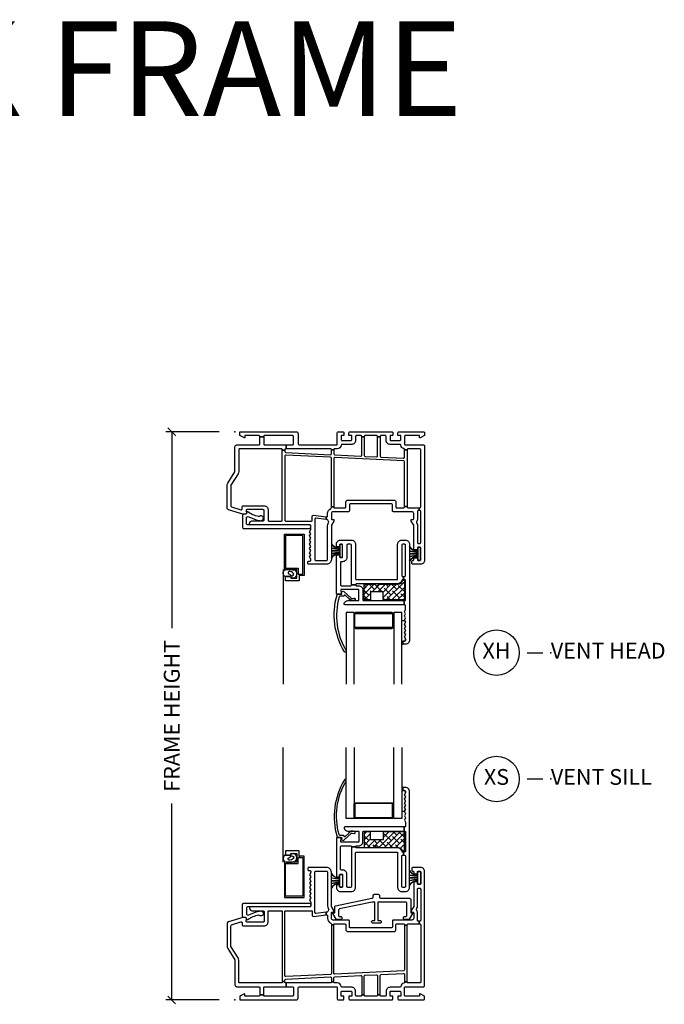
# Model space of a CAD drawing. Units: inches. Extents: x 0 to 120, y 1 to 64.
# Drawn here: x 13 to 23, y 48 to 64 of the extents above; entities that cross this region are included whole.
import ezdxf

# ---------------------------------------------------------------- set-up
doc = ezdxf.new("R2010")
doc.units = ezdxf.units.IN
doc.header["$MEASUREMENT"] = 0
doc.layers.get('Defpoints').update_dxf_attribs({"color": 253})
for name, color, linetype in [('ZP-ANNO-DIMS-DWNLD', 2, 'Continuous'), ('ZP-ANNO-TEXT', 255, 'Continuous'), ('ZP-ANNO-TITL', 44, 'Continuous'), ('ZP-SECT-ALUM', 63, 'Continuous'), ('ZP-SECT-GLAS', 153, 'Continuous'), ('ZP-SECT-REIN', 14, 'Continuous'), ('ZP-SECT-RNHA', 101, 'Continuous'), ('ZP-SECT-SCRN', 234, 'Screen'), ('ZP-SECT-VINL', 130, 'Continuous'), ('ZP-SECT-WSTP', 40, 'Continuous')]:
    doc.layers.add(name, color=color, linetype=linetype)
doc.layers.add('ZP-ANNO-NPLT', color=7, linetype='Continuous', plot=False)
doc.styles.get("Standard").update_dxf_attribs({"font": 'arial.ttf'})
doc.linetypes.add('Screen', pattern='A,0.0625,-0.09375,[133,ltypeshp.shx,S=0.0375,R=0,X=-0.0625,Y=0],-0.0625,0.03125', length=0.25)
doc.dimstyles.new('Frame Make Height and Width', dxfattribs={"dimtxt": 0.25, "dimasz": 0.125, "dimexe": 0.09375, "dimexo": 0.25, "dimgap": 0.0875, "dimtad": 0, "dimdec": 4, "dimzin": 10, "dimdsep": 46, "dimlunit": 5, "dimtxsty": 'Standard', "dimblk1": 'ARCHTICK', "dimblk2": 'ARCHTICK', "dimsah": 1, "dimcen": 0.09, "dimclrd": 256, "dimclre": 256, "dimclrt": 255, "dimadec": 3, "dimazin": 2, "dimtfac": 0.75, "dimtdec": 4, "dimtofl": 0, "dimtmove": 2, "dimatfit": 3, "dimfxl": 0, "dimfrac": 2, "dimtolj": 1, "dimtzin": 0, "dimlwd": -1, "dimlwe": -1, "dimarcsym": 0})

# ---------------------------------------------------------------- blocks, each defined once
blk = doc.blocks.new('_ArchTick')
at = {"color": 0, "linetype": 'ByBlock', "const_width": 0.15}
blk.add_lwpolyline([(-0.5, -0.5), (0.5, 0.5)], dxfattribs=at)
blk = doc.blocks.new('*D155')
at = {"layer": 'Defpoints', "color": 0, "transparency": 16777216}
for p in [(15, 57), (16, 57), (16, 48)]:
    blk.add_point(p, dxfattribs=at)
at = {"layer": 'ZP-ANNO-DIMS-DWNLD', "transparency": 16777216}
for p, q in [((15.75, 57), (14.906, 57)), ((15, 57), (15, 53.889)), ((15, 48), (15, 51.111)), ((15.75, 48), (14.906, 48))]:
    blk.add_line(p, q, dxfattribs=at)
at = {"layer": 'ZP-ANNO-DIMS-DWNLD', "transparency": 16777216, "xscale": 0.125, "yscale": 0.125, "zscale": 0.125}
for p, rotation in [((15, 57), 90), ((15, 48), 270)]:
    blk.add_blockref('_ArchTick', p, dxfattribs=dict(at, rotation=rotation))
at = {"layer": 'ZP-ANNO-DIMS-DWNLD', "color": 255, "transparency": 16777216, "insert": (15, 52.5), "char_height": 0.25, "attachment_point": 5, "rotation": 90}
blk.add_mtext('\\A1;FRAME HEIGHT', dxfattribs=at)
blk = doc.blocks.new('NG Cut Name Sill Vent X (XS)')
at = {"layer": 'ZP-ANNO-NPLT'}
blk.add_point((0, 0), dxfattribs=at)
at = {"layer": 'ZP-ANNO-TITL'}
blk.add_lwpolyline([(-0.09375, 0), (-0.03125, 0)], dxfattribs=at)
blk.add_circle((-0.215, 0), 0.09, dxfattribs=at)
at = {"layer": 'ZP-ANNO-TITL', "char_height": 0.0625}
for s, insert, width, attachment_point in [('XS', (-0.215, 0), 0.1375, 5), ('VENT SILL', (0, 0), 1.125, 4)]:
    blk.add_mtext(s, dxfattribs=dict(at, insert=insert, width=width, attachment_point=attachment_point))
blk = doc.blocks.new('NG Cut Name Head Vent X (XH)')
at = {"layer": 'ZP-ANNO-NPLT'}
blk.add_point((0, 0), dxfattribs=at)
at = {"layer": 'ZP-ANNO-TITL'}
blk.add_lwpolyline([(-0.09375, 0), (-0.03125, 0)], dxfattribs=at)
blk.add_circle((-0.215, 0), 0.09, dxfattribs=at)
at = {"layer": 'ZP-ANNO-TITL', "char_height": 0.0625}
for s, insert, width, attachment_point in [('XH', (-0.215, 0), 0.1375, 5), ('VENT HEAD', (0, 0), 1.125, 4)]:
    blk.add_mtext(s, dxfattribs=dict(at, insert=insert, width=width, attachment_point=attachment_point))
blk = doc.blocks.new('01CS CWS 8200 SW BF (7-8 in IG) V H')
at = {"layer": 'ZP-SECT-RNHA'}
h = blk.add_hatch(dxfattribs=at)
h.set_pattern_fill('ANSI38', color=256, scale=0.5)
h.set_pattern_definition([(45, (-1e-14, 0.23), (-0.0441942, 0.0441942), []), (135, (-1e-14, 0.23), (-0.1325825, 0.0441942), [0.15625, -0.09375])])
edge = h.paths.add_edge_path()
edge.add_arc((2.673, -2.655), 0.01, -90, 0, ccw=False)
edge.add_line((2.673, -2.665), (2.356, -2.665))
edge.add_arc((2.356, -2.655), 0.01, 180, 270, ccw=False)
edge.add_line((2.346, -2.655), (2.346, -2.545))
edge.add_arc((2.336, -2.545), 0.01, 360, 450)
edge.add_line((2.336, -2.535), (2.156, -2.535))
edge.add_arc((2.156, -2.545), 0.01, 90, 180)
edge.add_line((2.146, -2.545), (2.146, -2.655))
edge.add_arc((2.136, -2.655), 0.01, -90, 0, ccw=False)
edge.add_line((2.136, -2.665), (2.055, -2.665))
edge.add_arc((2.055, -2.655), 0.01, 180, 270, ccw=False)
edge.add_line((2.045, -2.655), (2.045, -2.425))
edge.add_arc((2.055, -2.425), 0.01, 90, 180, ccw=False)
edge.add_line((2.055, -2.415), (2.216, -2.415))
edge.add_line((2.216, -2.415), (2.246, -2.445))
edge.add_line((2.246, -2.445), (2.276, -2.415))
edge.add_line((2.276, -2.415), (2.578, -2.415))
edge.add_arc((2.578, -2.342), 0.073, 270, 347.5036)
edge.add_arc((2.659, -2.36), 0.01, 90, 167.4921, ccw=False)
edge.add_line((2.659, -2.35), (2.673, -2.35))
edge.add_arc((2.673, -2.36), 0.01, 0, 90, ccw=False)
edge.add_line((2.683, -2.36), (2.683, -2.655))
at = {"layer": 'ZP-ANNO-NPLT'}
blk.add_point((0, 0), dxfattribs=at)
at = {"layer": 'ZP-SECT-ALUM'}
blk.add_lwpolyline([(1.021, -2.256), (1.021, -2.275), (1.018, -2.275), (1.018, -2.36), (0.803, -2.36), (0.803, -2.295), (0.883, -2.295), (0.883, -2.32), (0.978, -2.32), (0.978, -2.18), (0.783, -2.18), (0.783, -1.625), (1.096, -1.625), (1.096, -2.275), (1.021, -2.275), (1.021, -2.256), (1.077, -2.256), (1.077, -1.644), (0.802, -1.644), (0.802, -2.161), (0.999, -2.161), (0.999, -2.256)], close=True, dxfattribs=at)
blk.add_lwpolyline([(1.91, -2.88), (2.197, -2.88), (2.197, -2.865), (1.91, -2.865, 0.414214), (1.885, -2.89), (1.885, -3.09, 0.414214), (1.91, -3.115), (2.485, -3.115, 0.414214), (2.51, -3.09), (2.51, -2.89, 0.414214), (2.485, -2.865), (2.197, -2.865), (2.197, -2.88), (2.485, -2.88, -0.414214), (2.495, -2.89), (2.495, -3.09, -0.414214), (2.485, -3.1), (1.91, -3.1, -0.414214), (1.9, -3.09), (1.9, -2.89, -0.414214)], format="xyb", close=True, dxfattribs=at)
at = {"layer": 'ZP-SECT-GLAS'}
for points in [[(1.885, -4), (1.885, -2.865), (1.763, -2.865), (1.763, -4)], [(2.639, -4), (2.639, -2.865), (2.517, -2.865), (2.517, -4)]]:
    blk.add_lwpolyline(points, dxfattribs=at)
at = {"layer": 'ZP-SECT-REIN'}
blk.add_lwpolyline([(2.683, -2.655, -0.414214), (2.673, -2.665), (2.356, -2.665, -0.414214), (2.346, -2.655), (2.346, -2.545, 0.414214), (2.336, -2.535), (2.156, -2.535, 0.414214), (2.146, -2.545), (2.146, -2.655, -0.414214), (2.136, -2.665), (2.055, -2.665, -0.414214), (2.045, -2.655), (2.045, -2.425, -0.414214), (2.055, -2.415), (2.216, -2.415), (2.246, -2.445), (2.276, -2.415), (2.578, -2.415, 0.351683), (2.65, -2.358, -0.351626), (2.659, -2.35), (2.673, -2.35, -0.414214), (2.683, -2.36)], format="xyb", close=True, dxfattribs=at)
at = {"layer": 'ZP-SECT-SCRN'}
blk.add_lwpolyline([(0.763, -2.18), (0.763, -4)], dxfattribs=at)
at = {"layer": 'ZP-SECT-VINL'}
for points in [[(0.968, 0, -0.414214), (1, -0.032), (1, -0.179, 0.414214), (1.03, -0.209), (1.605, -0.209, 0.414214), (1.62, -0.194), (1.62, -0.015, -0.414214), (1.635, 0), (1.71, 0, -0.414214), (1.725, -0.015), (1.725, -0.06), (1.68, -0.06), (1.68, -0.125, 0.414214), (1.695, -0.14), (1.835, -0.14, 0.414214), (1.85, -0.125), (1.85, -0.06), (1.805, -0.06), (1.805, -0.015, -0.414214), (1.82, 0), (2.485, 0, -0.414214), (2.5, -0.015), (2.5, -0.06), (2.455, -0.06), (2.455, -0.125, 0.414214), (2.47, -0.14), (2.61, -0.14, 0.414214), (2.625, -0.125), (2.625, -0.06), (2.58, -0.06), (2.58, -0.015, -0.414214), (2.595, 0), (2.985, 0, -0.414214), (3, -0.015), (3, -0.059), (2.931, -0.099), (2.921, -0.099), (2.921, -0.06), (2.7, -0.06, 0.414214), (2.685, -0.075), (2.685, -0.194, 0.414214), (2.7, -0.209), (2.985, -0.209, -0.414214), (3, -0.224), (3, -2.039, -0.414214), (2.94, -2.099), (2.816, -2.099, -0.414214), (2.801, -2.084), (2.801, -2.054, -0.414214), (2.816, -2.039, 0.414214), (2.831, -2.024), (2.831, -2.011, -0.414214), (2.846, -1.996), (2.88, -1.996, -0.414214), (2.89, -2.006), (2.89, -2.029, 0.414215), (2.9, -2.039), (2.93, -2.039, 0.414215), (2.94, -2.029), (2.94, -1.839, 0.414215), (2.93, -1.829), (2.9, -1.829, 0.414215), (2.89, -1.839), (2.89, -1.861, -0.414214), (2.88, -1.871), (2.846, -1.871, -0.414214), (2.831, -1.856), (2.831, -1.489, 0.131704), (2.829, -1.482), (2.791, -1.416), (2.791, -1.391), (2.816, -1.391, 0.414214), (2.831, -1.376), (2.831, -1.296, 0.414214), (2.801, -1.266), (2.508, -1.266, -0.414291), (2.493, -1.251), (2.493, -1.158, 0.414138), (2.478, -1.143), (1.826, -1.143, 0.414137), (1.811, -1.158), (1.811, -1.251, -0.414215), (1.796, -1.266), (1.556, -1.266, 0.414214), (1.526, -1.296), (1.526, -1.376, 0.414214), (1.541, -1.391), (1.566, -1.391), (1.566, -1.416), (1.528, -1.482, 0.131704), (1.526, -1.489), (1.526, -2.024, -0.414214), (1.451, -2.099), (1.166, -2.099, -0.414214), (1.156, -2.089), (1.156, -2.059, -0.414214), (1.166, -2.049), (1.186, -2.049, 0.414214), (1.201, -2.034), (1.201, -2.016), (1.182, -1.983), (1.201, -1.949), (1.182, -1.916), (1.201, -1.883), (1.182, -1.85), (1.201, -1.817), (1.182, -1.783), (1.201, -1.75), (1.182, -1.717), (1.201, -1.684), (1.182, -1.651), (1.201, -1.617), (1.182, -1.584), (1.201, -1.551), (1.201, -1.489, 0.414214), (1.186, -1.474), (0.243, -1.474, -0.462427), (0.229, -1.456, -0.364477), (0.285, -1.409), (0.449, -1.409, 0.414214), (0.464, -1.394), (0.464, -1.249, 0.414214), (0.449, -1.234), (0.191, -1.234, 0.460196), (0.176, -1.251), (0.182, -1.29, -0.460208), (0.167, -1.307), (0.124, -1.307), (-0.104, -1.238, -0.330966), (-0.125, -1.21), (-0.125, -0.855, -0.140536), (-0.114, -0.815), (-0.002, -0.637, 0.140544), (0, -0.629), (0, -0.241, -0.414214), (0.032, -0.209), (0.38, -0.209, 0.414214), (0.395, -0.194), (0.395, -0.083), (0.455, -0.083), (0.455, -0.194, 0.414214), (0.47, -0.209), (0.813, -0.209), (0.813, -0.269), (0.805, -0.269, 0.414214), (0.79, -0.284), (0.79, -0.291), (0.75, -0.291), (0.75, -0.284, 0.414214), (0.735, -0.269), (0.075, -0.269, 0.414214), (0.06, -0.284), (0.06, -0.629, -0.140536), (0.049, -0.668), (-0.063, -0.847, 0.140508), (-0.065, -0.855), (-0.065, -1.176, 0.330976), (-0.054, -1.191), (0.095, -1.235, 0.502657), (0.114, -1.221), (0.114, -1.189, -0.414214), (0.129, -1.174), (0.464, -1.174, -0.414214), (0.524, -1.234), (0.524, -1.399, 0.414214), (0.539, -1.414), (0.735, -1.414, 0.414214), (0.75, -1.399), (0.75, -0.291), (0.79, -0.291), (0.79, -0.315, 0.400134), (0.804, -0.33), (1.51, -0.364, 0.428434), (1.526, -0.349), (1.526, -0.286), (1.566, -0.286), (1.566, -0.352, 0.400134), (1.58, -0.367), (1.992, -0.387, 0.428434), (2.007, -0.372), (2.007, -0.079), (2.047, -0.079), (2.047, -0.376, 0.400134), (2.062, -0.391), (2.242, -0.399, 0.428434), (2.257, -0.384), (2.257, -0.079), (2.297, -0.079), (2.297, -0.388, 0.400134), (2.312, -0.403), (2.669, -0.42, 0.428438), (2.685, -0.405), (2.685, -0.287), (2.725, -0.287), (2.725, -1.184), (2.685, -1.184), (2.685, -0.475, 0.400134), (2.671, -0.46), (1.582, -0.407, 0.428438), (1.566, -0.422), (1.566, -1.188), (1.526, -1.188), (1.526, -0.419, 0.400131), (1.512, -0.404), (0.806, -0.37, 0.428434), (0.79, -0.385), (0.79, -1.399, 0.414214), (0.805, -1.414), (1.21, -1.414, 0.414214), (1.225, -1.399), (1.225, -1.338, -0.450438), (1.241, -1.324), (1.444, -1.348), (1.444, -1.389), (1.283, -1.369, 0.451084), (1.266, -1.384), (1.266, -2.024, 0.414214), (1.281, -2.039), (1.451, -2.039, 0.414214), (1.466, -2.024), (1.466, -1.489, -0.131651), (1.476, -1.452), (1.483, -1.439, 0.306961), (1.482, -1.422, -0.084181), (1.47, -1.4, 0.28615), (1.458, -1.39), (1.444, -1.389), (1.444, -1.348), (1.449, -1.349, 0.450438), (1.466, -1.334), (1.466, -1.296, -0.28969), (1.517, -1.215, 0.28967), (1.526, -1.201), (1.526, -1.188), (1.566, -1.188), (1.566, -1.196, 0.414215), (1.576, -1.206), (1.741, -1.206, 0.317835), (1.755, -1.196), (1.755, -1.115, -0.414214), (1.786, -1.083), (2.518, -1.083, -0.414214), (2.549, -1.115), (2.549, -1.196, 0.317835), (2.563, -1.206), (2.67, -1.206, 0.414214), (2.685, -1.191), (2.685, -1.184), (2.725, -1.184), (2.725, -1.191, 0.414214), (2.74, -1.206), (2.915, -1.206), (2.915, -1.246), (2.906, -1.246, 0.414214), (2.891, -1.261), (2.891, -1.376, -0.168469), (2.875, -1.422, 0.306961), (2.874, -1.439), (2.881, -1.452, -0.131651), (2.891, -1.489), (2.891, -1.754, 0.414214), (2.906, -1.769), (2.925, -1.769, 0.414214), (2.94, -1.754), (2.94, -1.261, 0.414214), (2.925, -1.246), (2.915, -1.246), (2.915, -1.206), (2.925, -1.206, 0.414214), (2.94, -1.191), (2.94, -0.284, 0.414214), (2.925, -0.269), (2.74, -0.269, 0.414214), (2.725, -0.284), (2.725, -0.287), (2.685, -0.287), (2.685, -0.282, 0.356394), (2.673, -0.268, -0.333989), (2.625, -0.214, 0.390933), (2.61, -0.2), (2.455, -0.2, -0.414214), (2.395, -0.14), (2.395, -0.075, 0.414214), (2.38, -0.06), (2.312, -0.06, 0.414214), (2.297, -0.075), (2.297, -0.079), (2.257, -0.079), (2.257, -0.075, 0.414214), (2.242, -0.06), (2.062, -0.06, 0.414214), (2.047, -0.075), (2.047, -0.079), (2.007, -0.079), (2.007, -0.075, 0.414214), (1.992, -0.06), (1.925, -0.06, 0.414214), (1.91, -0.075), (1.91, -0.14, -0.414214), (1.85, -0.2), (1.695, -0.2, 0.390933), (1.68, -0.214, -0.39095), (1.62, -0.269), (1.576, -0.269, 0.414215), (1.566, -0.279), (1.566, -0.286), (1.526, -0.286), (1.526, -0.279, 0.414215), (1.516, -0.269), (0.813, -0.269), (0.813, -0.209), (0.913, -0.209, 0.414214), (0.928, -0.194), (0.928, -0.075, 0.414214), (0.913, -0.06), (0.47, -0.06, 0.414214), (0.455, -0.075), (0.455, -0.083), (0.395, -0.083), (0.395, -0.075, 0.414214), (0.38, -0.06), (0.159, -0.06), (0.159, -0.099), (0.149, -0.099), (0.08, -0.059), (0.08, 0)], [(0.22, -1.346, 0.062292), (0.377, -1.406, 0.065588), (0.406, -1.409), (0.418, -1.407, 1.318506), (0.387, -1.34, -0.275059), (0.372, -1.343, -0.09005), (0.205, -1.271, 0.57885), (0.182, -1.284), (0.182, -1.292, -0.414214), (0.167, -1.307), (0.137, -1.307, 0.414214), (0.122, -1.322), (0.122, -1.519, 0.414214), (0.137, -1.534), (1.171, -1.534, 0.951862), (1.174, -1.474), (0.197, -1.474, -0.414169), (0.182, -1.459), (0.182, -1.368, -0.577353)], [(2.765, -3.3, -0.414214), (2.7, -3.365), (2.665, -3.365, -0.414215), (2.655, -3.355), (2.655, -3.325, -0.414216), (2.665, -3.315), (2.685, -3.315, 0.414214), (2.7, -3.3), (2.7, -3.282), (2.682, -3.249), (2.7, -3.215), (2.682, -3.182), (2.7, -3.149), (2.682, -3.116), (2.7, -3.083), (2.682, -3.049), (2.7, -3.016), (2.682, -2.983), (2.7, -2.95), (2.682, -2.917), (2.7, -2.883), (2.682, -2.85), (2.7, -2.817), (2.7, -2.755, 0.414214), (2.685, -2.74), (2.679, -2.74), (2.679, -2.675), (2.685, -2.675, 0.414214), (2.7, -2.66), (2.7, -2.358, 0.414214), (2.685, -2.343), (2.67, -2.343), (2.67, -2.293), (2.685, -2.293, 0.414214), (2.7, -2.278), (2.7, -1.798, 0.414214), (2.685, -1.783), (2.655, -1.783, 0.414214), (2.64, -1.798), (2.64, -2.278, 0.414214), (2.655, -2.293), (2.67, -2.293), (2.67, -2.343), (2.654, -2.343, 0.35995), (2.639, -2.355, -0.359998), (2.575, -2.408), (1.925, -2.408, 0.414214), (1.91, -2.423), (1.91, -2.424), (1.845, -2.424), (1.845, -1.798, 0.414213), (1.83, -1.783), (1.785, -1.783, 0.414214), (1.77, -1.798), (1.77, -1.993, -0.414214), (1.705, -2.058), (1.685, -2.058, 0.414214), (1.67, -2.073), (1.67, -2.425, 0.414214), (1.685, -2.44), (1.83, -2.44, 0.414215), (1.845, -2.425), (1.845, -2.424), (1.91, -2.424), (1.91, -2.425, 0.414214), (1.925, -2.44), (1.958, -2.44, -0.414214), (2.023, -2.505), (2.023, -2.66, 0.414214), (2.038, -2.675), (2.679, -2.675), (2.679, -2.74), (1.743, -2.74, -0.465776), (1.728, -2.722, -0.364496), (1.785, -2.675), (1.948, -2.675, 0.414215), (1.963, -2.66), (1.963, -2.515, 0.414214), (1.948, -2.5), (1.69, -2.5, 0.460117), (1.675, -2.517), (1.681, -2.556, -0.460208), (1.667, -2.573), (1.62, -2.573, -0.414214), (1.605, -2.558), (1.605, -1.965, -0.414214), (1.62, -1.95), (1.64, -1.95, -0.414214), (1.655, -1.965), (1.655, -1.978, 0.414214), (1.67, -1.993), (1.69, -1.993, 0.414214), (1.705, -1.978), (1.705, -1.798, 0.414214), (1.69, -1.783), (1.67, -1.783, 0.414214), (1.655, -1.798), (1.655, -1.81, -0.414214), (1.64, -1.825), (1.62, -1.825, -0.414214), (1.605, -1.81), (1.605, -1.783, -0.414214), (1.67, -1.718), (1.845, -1.718, -0.414214), (1.91, -1.783), (1.91, -2.328, 0.414214), (1.925, -2.343), (2.56, -2.343, 0.414214), (2.575, -2.328), (2.575, -1.783, -0.414214), (2.64, -1.718), (2.7, -1.718, -0.414214), (2.765, -1.783)], [(1.76, -3.468, -1.049817), (1.734, -3.485, -0.211288), (1.616, -2.583, -0.423508), (1.626, -2.573), (1.688, -2.573, 0.466238), (1.693, -2.567), (1.689, -2.547, -0.642748), (1.722, -2.531), (1.843, -2.641, 0.175709), (1.853, -2.643), (1.886, -2.637, -1.000007), (1.892, -2.667, -0.075091), (1.848, -2.675, -0.154142), (1.838, -2.672), (1.809, -2.647, -0.999804), (1.801, -2.641), (1.744, -2.587, 0.630435), (1.73, -2.594, -0.405368), (1.72, -2.604), (1.664, -2.604, 0.433627), (1.649, -2.62, 0.20619)]]:
    blk.add_lwpolyline(points, format="xyb", close=True, dxfattribs=at)
at = {"layer": 'ZP-SECT-WSTP'}
for points in [[(1.526, -1.773, 0.316749), (1.66, -1.843), (1.66, -1.86, -0.037144), (1.526, -1.843), (1.526, -1.845, 0.032218), (1.66, -1.862), (1.66, -1.887), (1.526, -1.887), (1.526, -1.889), (1.66, -1.889), (1.66, -1.914, 0.036242), (1.526, -1.931), (1.526, -1.933, -0.036607), (1.66, -1.916), (1.66, -1.933, 0.316777), (1.526, -2.003), (1.526, -2.005, -0.316777), (1.66, -1.935), (1.66, -1.988), (1.7, -1.988), (1.7, -1.788), (1.66, -1.788), (1.66, -1.841, -0.317084), (1.526, -1.771), (1.526, -1.773)], [(2.765, -1.819, 0.325431), (2.895, -1.889), (2.895, -1.906, -0.038431), (2.765, -1.889), (2.765, -1.891, 0.033334), (2.895, -1.908), (2.895, -1.933), (2.765, -1.933), (2.765, -1.935), (2.895, -1.935), (2.895, -1.96, 0.037498), (2.765, -1.977), (2.765, -1.979, -0.037875), (2.895, -1.962), (2.895, -1.979, 0.325459), (2.765, -2.049), (2.765, -2.051, -0.325459), (2.895, -1.981), (2.895, -2.034), (2.935, -2.034), (2.935, -1.834), (2.895, -1.834), (2.895, -1.887, -0.325771), (2.765, -1.817), (2.765, -1.819)]]:
    blk.add_lwpolyline(points, format="xyb", dxfattribs=at)
for points in [[(0.938, -2.319), (0.933, -2.319), (0.909, -2.313), (0.893, -2.318), (0.88, -2.287), (0.881, -2.267, -0.113295), (0.889, -2.276, 0.908319), (0.924, -2.238, 0.201795), (0.859, -2.215, 0.742567), (0.852, -2.253, -0.172673), (0.881, -2.267), (0.88, -2.287), (0.875, -2.295), (0.863, -2.295), (0.853, -2.29), (0.847, -2.295), (0.833, -2.295), (0.826, -2.29), (0.816, -2.295), (0.808, -2.295), (0.807, -2.29), (0.799, -2.3, -0.556444), (0.791, -2.187), (0.799, -2.187), (0.817, -2.182), (0.843, -2.184), (0.85, -2.18), (0.867, -2.18), (0.878, -2.183), (0.884, -2.18), (0.904, -2.18), (0.913, -2.188), (0.925, -2.191), (0.937, -2.18, -0.574264)], [(2.7, -3.282), (2.7, -3.3, -0.414214), (2.685, -3.315), (2.665, -3.315, 0.414214), (2.655, -3.325), (2.655, -3.355, 0.414212), (2.665, -3.365), (2.639, -3.365), (2.639, -2.99), (2.686, -2.991), (2.7, -3.016), (2.682, -3.049), (2.7, -3.083), (2.682, -3.116), (2.7, -3.149), (2.682, -3.182), (2.7, -3.215), (2.682, -3.249)]]:
    blk.add_lwpolyline(points, format="xyb", close=True, dxfattribs=at)
blk = doc.blocks.new('01CS CWS 8200 SW BF (7-8 in IG) V S')
at = {"layer": 'ZP-SECT-RNHA'}
h = blk.add_hatch(dxfattribs=at)
h.set_pattern_fill('ANSI38', color=256, scale=0.5)
h.set_pattern_definition([(45, (0, 0.23), (-0.0441942, 0.0441942), []), (135, (0, 0.23), (-0.1325825, 0.0441942), [0.15625, -0.09375])])
edge = h.paths.add_edge_path()
edge.add_arc((2.673, 2.655), 0.01, 360, 450)
edge.add_line((2.673, 2.665), (2.356, 2.665))
edge.add_arc((2.356, 2.655), 0.01, 90, 180)
edge.add_line((2.346, 2.655), (2.346, 2.545))
edge.add_arc((2.336, 2.545), 0.01, -90, 0, ccw=False)
edge.add_line((2.336, 2.535), (2.156, 2.535))
edge.add_arc((2.156, 2.545), 0.01, 180, 270, ccw=False)
edge.add_line((2.146, 2.545), (2.146, 2.655))
edge.add_arc((2.136, 2.655), 0.01, 360, 450)
edge.add_line((2.136, 2.665), (2.055, 2.665))
edge.add_arc((2.055, 2.655), 0.01, 90, 180)
edge.add_line((2.045, 2.655), (2.045, 2.425))
edge.add_arc((2.055, 2.425), 0.01, 180, 270)
edge.add_line((2.055, 2.415), (2.216, 2.415))
edge.add_line((2.216, 2.415), (2.246, 2.445))
edge.add_line((2.246, 2.445), (2.276, 2.415))
edge.add_line((2.276, 2.415), (2.578, 2.415))
edge.add_arc((2.578, 2.342), 0.073, 12.4964, 90, ccw=False)
edge.add_arc((2.659, 2.36), 0.01, 192.5079, 270)
edge.add_line((2.659, 2.35), (2.673, 2.35))
edge.add_arc((2.673, 2.36), 0.01, 270, 360)
edge.add_line((2.683, 2.36), (2.683, 2.655))
at = {"layer": 'ZP-ANNO-NPLT'}
blk.add_point((0, 0), dxfattribs=at)
at = {"layer": 'ZP-SECT-ALUM'}
blk.add_lwpolyline([(1.91, 2.889), (2.197, 2.889), (2.197, 2.874), (1.91, 2.874, -0.414214), (1.885, 2.899), (1.885, 3.099, -0.414214), (1.91, 3.124), (2.485, 3.124, -0.414214), (2.51, 3.099), (2.51, 2.899, -0.414214), (2.485, 2.874), (2.197, 2.874), (2.197, 2.889), (2.485, 2.889, 0.414214), (2.495, 2.899), (2.495, 3.099, 0.414214), (2.485, 3.109), (1.91, 3.109, 0.414214), (1.9, 3.099), (1.9, 2.899, 0.414214)], format="xyb", close=True, dxfattribs=at)
blk.add_lwpolyline([(1.021, 2.256), (1.021, 2.275), (1.018, 2.275), (1.018, 2.36), (0.803, 2.36), (0.803, 2.295), (0.883, 2.295), (0.883, 2.32), (0.978, 2.32), (0.978, 2.18), (0.783, 2.18), (0.783, 1.625), (1.096, 1.625), (1.096, 2.275), (1.021, 2.275), (1.021, 2.256), (1.077, 2.256), (1.077, 1.644), (0.802, 1.644), (0.802, 2.161), (0.999, 2.161), (0.999, 2.256)], close=True, dxfattribs=at)
at = {"layer": 'ZP-SECT-GLAS'}
for points in [[(1.885, 4), (1.885, 2.874), (1.763, 2.874), (1.763, 4)], [(2.639, 4), (2.639, 2.874), (2.517, 2.874), (2.517, 4)]]:
    blk.add_lwpolyline(points, dxfattribs=at)
at = {"layer": 'ZP-SECT-REIN'}
blk.add_lwpolyline([(2.683, 2.655, 0.414214), (2.673, 2.665), (2.356, 2.665, 0.414214), (2.346, 2.655), (2.346, 2.545, -0.414214), (2.336, 2.535), (2.156, 2.535, -0.414214), (2.146, 2.545), (2.146, 2.655, 0.414214), (2.136, 2.665), (2.055, 2.665, 0.414214), (2.045, 2.655), (2.045, 2.425, 0.414214), (2.055, 2.415), (2.216, 2.415), (2.246, 2.445), (2.276, 2.415), (2.578, 2.415, -0.351683), (2.65, 2.358, 0.351626), (2.659, 2.35), (2.673, 2.35, 0.414214), (2.683, 2.36)], format="xyb", close=True, dxfattribs=at)
at = {"layer": 'ZP-SECT-SCRN'}
blk.add_lwpolyline([(0.763, 2.18), (0.763, 4)], dxfattribs=at)
at = {"layer": 'ZP-SECT-VINL'}
for points in [[(1.76, 3.468, 1.049817), (1.734, 3.485, 0.211288), (1.616, 2.583, 0.423508), (1.626, 2.573), (1.688, 2.573, -0.466238), (1.693, 2.567), (1.689, 2.547, 0.642748), (1.722, 2.531), (1.843, 2.641, -0.175709), (1.853, 2.643), (1.886, 2.637, 1.000007), (1.892, 2.667, 0.075091), (1.848, 2.675, 0.154142), (1.838, 2.672), (1.809, 2.647, 0.999804), (1.801, 2.641), (1.744, 2.587, -0.630435), (1.73, 2.594, 0.405368), (1.72, 2.604), (1.664, 2.604, -0.433627), (1.649, 2.62, -0.20619)], [(2.765, 3.3, 0.414214), (2.7, 3.365), (2.665, 3.365, 0.414215), (2.655, 3.355), (2.655, 3.325, 0.414216), (2.665, 3.315), (2.685, 3.315, -0.414214), (2.7, 3.3), (2.7, 3.282), (2.682, 3.249), (2.7, 3.215), (2.682, 3.182), (2.7, 3.149), (2.682, 3.116), (2.7, 3.083), (2.682, 3.049), (2.7, 3.016), (2.682, 2.983), (2.7, 2.95), (2.682, 2.917), (2.7, 2.883), (2.682, 2.85), (2.7, 2.817), (2.7, 2.755, -0.414214), (2.685, 2.74), (2.679, 2.74), (2.679, 2.675), (2.685, 2.675, -0.414214), (2.7, 2.66), (2.7, 2.358, -0.414214), (2.685, 2.343), (2.67, 2.343), (2.67, 2.293), (2.685, 2.293, -0.414214), (2.7, 2.278), (2.7, 1.798, -0.414214), (2.685, 1.783), (2.655, 1.783, -0.414214), (2.64, 1.798), (2.64, 2.278, -0.414214), (2.655, 2.293), (2.67, 2.293), (2.67, 2.343), (2.654, 2.343, -0.35995), (2.639, 2.355, 0.359998), (2.575, 2.408), (1.925, 2.408, -0.414214), (1.91, 2.423), (1.91, 2.424), (1.845, 2.424), (1.845, 1.798, -0.414213), (1.83, 1.783), (1.785, 1.783, -0.414214), (1.77, 1.798), (1.77, 1.993, 0.414214), (1.705, 2.058), (1.685, 2.058, -0.414214), (1.67, 2.073), (1.67, 2.425, -0.414214), (1.685, 2.44), (1.83, 2.44, -0.414215), (1.845, 2.425), (1.845, 2.424), (1.91, 2.424), (1.91, 2.425, -0.414214), (1.925, 2.44), (1.958, 2.44, 0.414214), (2.023, 2.505), (2.023, 2.66, -0.414214), (2.038, 2.675), (2.679, 2.675), (2.679, 2.74), (1.743, 2.74, 0.465776), (1.728, 2.722, 0.364496), (1.785, 2.675), (1.948, 2.675, -0.414215), (1.963, 2.66), (1.963, 2.515, -0.414214), (1.948, 2.5), (1.69, 2.5, -0.460117), (1.675, 2.517), (1.681, 2.556, 0.460208), (1.667, 2.573), (1.62, 2.573, 0.414214), (1.605, 2.558), (1.605, 1.965, 0.414214), (1.62, 1.95), (1.64, 1.95, 0.414214), (1.655, 1.965), (1.655, 1.978, -0.414214), (1.67, 1.993), (1.69, 1.993, -0.414214), (1.705, 1.978), (1.705, 1.798, -0.414214), (1.69, 1.783), (1.67, 1.783, -0.414214), (1.655, 1.798), (1.655, 1.81, 0.414214), (1.64, 1.825), (1.62, 1.825, 0.414214), (1.605, 1.81), (1.605, 1.783, 0.414214), (1.67, 1.718), (1.845, 1.718, 0.414214), (1.91, 1.783), (1.91, 2.328, -0.414214), (1.925, 2.343), (2.56, 2.343, -0.414214), (2.575, 2.328), (2.575, 1.783, 0.414214), (2.64, 1.718), (2.7, 1.718, 0.414214), (2.765, 1.783)], [(0.968, 0, 0.414214), (1, 0.032), (1, 0.179, -0.414214), (1.03, 0.209), (1.605, 0.209, -0.414214), (1.62, 0.194), (1.62, 0.015, 0.414214), (1.635, 0), (1.71, 0, 0.414214), (1.725, 0.015), (1.725, 0.06), (1.68, 0.06), (1.68, 0.125, -0.414214), (1.695, 0.14), (1.835, 0.14, -0.414214), (1.85, 0.125), (1.85, 0.06), (1.805, 0.06), (1.805, 0.015, 0.414214), (1.82, 0), (2.485, 0, 0.414214), (2.5, 0.015), (2.5, 0.06), (2.455, 0.06), (2.455, 0.125, -0.414214), (2.47, 0.14), (2.61, 0.14, -0.414214), (2.625, 0.125), (2.625, 0.06), (2.58, 0.06), (2.58, 0.015, 0.414214), (2.595, 0), (2.985, 0, 0.414214), (3, 0.015), (3, 0.059), (2.931, 0.099), (2.921, 0.099), (2.921, 0.06), (2.7, 0.06, -0.414214), (2.685, 0.075), (2.685, 0.194, -0.414214), (2.7, 0.209), (2.985, 0.209, 0.414214), (3, 0.224), (3, 2.039, 0.414214), (2.94, 2.099), (2.816, 2.099, 0.414214), (2.801, 2.084), (2.801, 2.054, 0.414214), (2.816, 2.039, -0.414214), (2.831, 2.024), (2.831, 2.011, 0.414214), (2.846, 1.996), (2.88, 1.996, 0.414214), (2.89, 2.006), (2.89, 2.029, -0.414215), (2.9, 2.039), (2.93, 2.039, -0.414215), (2.94, 2.029), (2.94, 1.839, -0.414215), (2.93, 1.829), (2.9, 1.829, -0.414215), (2.89, 1.839), (2.89, 1.861, 0.414214), (2.88, 1.871), (2.846, 1.871, 0.414214), (2.831, 1.856), (2.831, 1.489, -0.131704), (2.829, 1.482), (2.791, 1.416), (2.791, 1.391), (2.816, 1.391, -0.414214), (2.831, 1.376), (2.831, 1.296, -0.414214), (2.801, 1.266), (2.508, 1.266, 0.414291), (2.493, 1.251), (2.493, 1.158, -0.414138), (2.478, 1.143), (1.826, 1.143, -0.414137), (1.811, 1.158), (1.811, 1.251, 0.414215), (1.796, 1.266), (1.556, 1.266, -0.414214), (1.526, 1.296), (1.526, 1.376, -0.414214), (1.541, 1.391), (1.566, 1.391), (1.566, 1.416), (1.528, 1.482, -0.131704), (1.526, 1.489), (1.526, 2.024, 0.414214), (1.451, 2.099), (1.166, 2.099, 0.414214), (1.156, 2.089), (1.156, 2.059, 0.414214), (1.166, 2.049), (1.186, 2.049, -0.414214), (1.201, 2.034), (1.201, 2.016), (1.182, 1.983), (1.201, 1.949), (1.182, 1.916), (1.201, 1.883), (1.182, 1.85), (1.201, 1.817), (1.182, 1.783), (1.201, 1.75), (1.182, 1.717), (1.201, 1.684), (1.182, 1.651), (1.201, 1.617), (1.182, 1.584), (1.201, 1.551), (1.201, 1.489, -0.414214), (1.186, 1.474), (0.243, 1.474, 0.462427), (0.229, 1.456, 0.364477), (0.285, 1.409), (0.449, 1.409, -0.414214), (0.464, 1.394), (0.464, 1.249, -0.414214), (0.449, 1.234), (0.191, 1.234, -0.460196), (0.176, 1.251), (0.182, 1.29, 0.460208), (0.167, 1.307), (0.124, 1.307), (-0.104, 1.238, 0.330966), (-0.125, 1.21), (-0.125, 0.855, 0.140536), (-0.114, 0.815), (-0.002, 0.637, -0.140544), (0, 0.629), (0, 0.241, 0.414214), (0.032, 0.209), (0.38, 0.209, -0.414214), (0.395, 0.194), (0.395, 0.083), (0.455, 0.083), (0.455, 0.194, -0.414214), (0.47, 0.209), (0.813, 0.209), (0.813, 0.269), (0.805, 0.269, -0.414214), (0.79, 0.284), (0.79, 0.291), (0.75, 0.291), (0.75, 0.284, -0.414214), (0.735, 0.269), (0.075, 0.269, -0.414214), (0.06, 0.284), (0.06, 0.629, 0.140536), (0.049, 0.668), (-0.063, 0.847, -0.140508), (-0.065, 0.855), (-0.065, 1.176, -0.330976), (-0.054, 1.191), (0.095, 1.235, -0.502657), (0.114, 1.221), (0.114, 1.189, 0.414214), (0.129, 1.174), (0.464, 1.174, 0.414214), (0.524, 1.234), (0.524, 1.399, -0.414214), (0.539, 1.414), (0.735, 1.414, -0.414214), (0.75, 1.399), (0.75, 0.291), (0.79, 0.291), (0.79, 0.315, -0.400134), (0.804, 0.33), (1.51, 0.364, -0.428434), (1.526, 0.349), (1.526, 0.286), (1.566, 0.286), (1.566, 0.352, -0.400134), (1.58, 0.367), (1.992, 0.387, -0.428434), (2.007, 0.372), (2.007, 0.079), (2.047, 0.079), (2.047, 0.376, -0.400134), (2.062, 0.391), (2.242, 0.399, -0.428434), (2.257, 0.384), (2.257, 0.079), (2.297, 0.079), (2.297, 0.388, -0.400134), (2.312, 0.403), (2.669, 0.42, -0.428438), (2.685, 0.405), (2.685, 0.287), (2.725, 0.287), (2.725, 1.184), (2.685, 1.184), (2.685, 0.475, -0.400134), (2.671, 0.46), (1.582, 0.407, -0.428438), (1.566, 0.422), (1.566, 1.188), (1.526, 1.188), (1.526, 0.419, -0.400131), (1.512, 0.404), (0.806, 0.37, -0.428434), (0.79, 0.385), (0.79, 1.399, -0.414214), (0.805, 1.414), (1.21, 1.414, -0.414214), (1.225, 1.399), (1.225, 1.338, 0.450438), (1.241, 1.324), (1.444, 1.348), (1.444, 1.389), (1.283, 1.369, -0.451084), (1.266, 1.384), (1.266, 2.024, -0.414214), (1.281, 2.039), (1.451, 2.039, -0.414214), (1.466, 2.024), (1.466, 1.489, 0.131651), (1.476, 1.452), (1.483, 1.439, -0.306961), (1.482, 1.422, 0.084181), (1.47, 1.4, -0.28615), (1.458, 1.39), (1.444, 1.389), (1.444, 1.348), (1.449, 1.349, -0.450438), (1.466, 1.334), (1.466, 1.296, 0.28969), (1.517, 1.215, -0.28967), (1.526, 1.201), (1.526, 1.188), (1.566, 1.188), (1.566, 1.196, -0.414215), (1.576, 1.206), (1.741, 1.206, -0.317835), (1.755, 1.196), (1.755, 1.115, 0.414214), (1.786, 1.083), (2.518, 1.083, 0.414214), (2.549, 1.115), (2.549, 1.196, -0.317835), (2.563, 1.206), (2.67, 1.206, -0.414214), (2.685, 1.191), (2.685, 1.184), (2.725, 1.184), (2.725, 1.191, -0.414214), (2.74, 1.206), (2.915, 1.206), (2.915, 1.246), (2.906, 1.246, -0.414214), (2.891, 1.261), (2.891, 1.376, 0.168469), (2.875, 1.422, -0.306961), (2.874, 1.439), (2.881, 1.452, 0.131651), (2.891, 1.489), (2.891, 1.754, -0.414214), (2.906, 1.769), (2.925, 1.769, -0.414214), (2.94, 1.754), (2.94, 1.261, -0.414214), (2.925, 1.246), (2.915, 1.246), (2.915, 1.206), (2.925, 1.206, -0.414214), (2.94, 1.191), (2.94, 0.284, -0.414214), (2.925, 0.269), (2.74, 0.269, -0.414214), (2.725, 0.284), (2.725, 0.287), (2.685, 0.287), (2.685, 0.282, -0.356394), (2.673, 0.268, 0.333989), (2.625, 0.214, -0.390933), (2.61, 0.2), (2.455, 0.2, 0.414214), (2.395, 0.14), (2.395, 0.075, -0.414214), (2.38, 0.06), (2.312, 0.06, -0.414214), (2.297, 0.075), (2.297, 0.079), (2.257, 0.079), (2.257, 0.075, -0.414214), (2.242, 0.06), (2.062, 0.06, -0.414214), (2.047, 0.075), (2.047, 0.079), (2.007, 0.079), (2.007, 0.075, -0.414214), (1.992, 0.06), (1.925, 0.06, -0.414214), (1.91, 0.075), (1.91, 0.14, 0.414214), (1.85, 0.2), (1.695, 0.2, -0.390933), (1.68, 0.214, 0.39095), (1.62, 0.269), (1.576, 0.269, -0.414215), (1.566, 0.279), (1.566, 0.286), (1.526, 0.286), (1.526, 0.279, -0.414215), (1.516, 0.269), (0.813, 0.269), (0.813, 0.209), (0.913, 0.209, -0.414214), (0.928, 0.194), (0.928, 0.075, -0.414214), (0.913, 0.06), (0.47, 0.06, -0.414214), (0.455, 0.075), (0.455, 0.083), (0.395, 0.083), (0.395, 0.075, -0.414214), (0.38, 0.06), (0.159, 0.06), (0.159, 0.099), (0.149, 0.099), (0.08, 0.059), (0.08, 0)], [(2.703, 1.322, 0.414214), (2.723, 1.342), (2.723, 1.53, 0.414214), (2.703, 1.55), (2.264, 1.55), (2.264, 1.26), (2.294, 1.26, -0.414214), (2.314, 1.24), (2.314, 1.235, -0.414214), (2.294, 1.215), (2.184, 1.215, -0.414214), (2.164, 1.235), (2.164, 1.24, -0.414214), (2.184, 1.26), (2.214, 1.26), (2.214, 1.55), (2.177, 1.55, 0.051692), (2.173, 1.549), (1.654, 1.441, 0.354868), (1.639, 1.421), (1.639, 1.342, 0.414214), (1.659, 1.322), (1.674, 1.322, -0.414214), (1.694, 1.302), (1.694, 1.292, -0.414214), (1.674, 1.272), (1.619, 1.272, -0.267965), (1.601, 1.282), (1.552, 1.367, -0.577331), (1.561, 1.382), (1.579, 1.382), (1.579, 1.47, -0.354868), (1.594, 1.489), (2.169, 1.61, 0.414214), (2.189, 1.63), (2.189, 1.654, -0.414214), (2.209, 1.674), (2.269, 1.674, -0.414214), (2.289, 1.654), (2.289, 1.63, 0.414214), (2.309, 1.61), (2.763, 1.61, -0.414214), (2.783, 1.59), (2.783, 1.382), (2.801, 1.382, -0.577331), (2.809, 1.367), (2.76, 1.282, -0.267965), (2.743, 1.272), (2.688, 1.272, -0.414214), (2.668, 1.292), (2.668, 1.302, -0.414214), (2.688, 1.322)], [(0.22, 1.346, -0.062292), (0.377, 1.406, -0.065588), (0.406, 1.409), (0.418, 1.407, -1.318506), (0.387, 1.34, 0.275059), (0.372, 1.343, 0.09005), (0.205, 1.271, -0.57885), (0.182, 1.284), (0.182, 1.292, 0.414214), (0.167, 1.307), (0.137, 1.307, -0.414214), (0.122, 1.322), (0.122, 1.519, -0.414214), (0.137, 1.534), (1.171, 1.534, -0.951862), (1.174, 1.474), (0.197, 1.474, 0.414169), (0.182, 1.459), (0.182, 1.368, 0.577353)]]:
    blk.add_lwpolyline(points, format="xyb", close=True, dxfattribs=at)
at = {"layer": 'ZP-SECT-WSTP'}
for points in [[(2.7, 3.282), (2.7, 3.3, 0.414214), (2.685, 3.315), (2.665, 3.315, -0.414214), (2.655, 3.325), (2.655, 3.355, -0.414212), (2.665, 3.365), (2.639, 3.365), (2.639, 2.99), (2.686, 2.991), (2.7, 3.016), (2.682, 3.049), (2.7, 3.083), (2.682, 3.116), (2.7, 3.149), (2.682, 3.182), (2.7, 3.215), (2.682, 3.249)], [(0.938, 2.319), (0.933, 2.319), (0.909, 2.313), (0.893, 2.318), (0.88, 2.287), (0.881, 2.267, 0.113295), (0.889, 2.276, -0.908319), (0.924, 2.238, -0.201795), (0.859, 2.215, -0.742567), (0.852, 2.253, 0.172673), (0.881, 2.267), (0.88, 2.287), (0.875, 2.295), (0.863, 2.295), (0.853, 2.29), (0.847, 2.295), (0.833, 2.295), (0.826, 2.29), (0.816, 2.295), (0.808, 2.295), (0.807, 2.29), (0.799, 2.3, 0.556444), (0.791, 2.187), (0.799, 2.187), (0.817, 2.182), (0.843, 2.184), (0.85, 2.18), (0.867, 2.18), (0.878, 2.183), (0.884, 2.18), (0.904, 2.18), (0.913, 2.188), (0.925, 2.191), (0.937, 2.18, 0.574264)]]:
    blk.add_lwpolyline(points, format="xyb", close=True, dxfattribs=at)
for points in [[(2.765, 1.819, -0.325431), (2.895, 1.889), (2.895, 1.906, 0.038431), (2.765, 1.889), (2.765, 1.891, -0.033334), (2.895, 1.908), (2.895, 1.933), (2.765, 1.933), (2.765, 1.935), (2.895, 1.935), (2.895, 1.96, -0.037498), (2.765, 1.977), (2.765, 1.979, 0.037875), (2.895, 1.962), (2.895, 1.979, -0.325459), (2.765, 2.049), (2.765, 2.051, 0.325459), (2.895, 1.981), (2.895, 2.034), (2.935, 2.034), (2.935, 1.834), (2.895, 1.834), (2.895, 1.887, 0.325771), (2.765, 1.817), (2.765, 1.819)], [(1.526, 1.773, -0.316749), (1.66, 1.843), (1.66, 1.86, 0.037144), (1.526, 1.843), (1.526, 1.845, -0.032218), (1.66, 1.862), (1.66, 1.887), (1.526, 1.887), (1.526, 1.889), (1.66, 1.889), (1.66, 1.914, -0.036242), (1.526, 1.931), (1.526, 1.933, 0.036607), (1.66, 1.916), (1.66, 1.933, -0.316777), (1.526, 2.003), (1.526, 2.005, 0.316777), (1.66, 1.935), (1.66, 1.988), (1.7, 1.988), (1.7, 1.788), (1.66, 1.788), (1.66, 1.841, 0.317084), (1.526, 1.771), (1.526, 1.773)]]:
    blk.add_lwpolyline(points, format="xyb", dxfattribs=at)

msp = doc.modelspace()

# ---------------------------------------------------------------- block references
for name, p in [('01CS CWS 8200 SW BF (7-8 in IG) V H', (16, 57)), ('01CS CWS 8200 SW BF (7-8 in IG) V S', (16, 48))]:
    msp.add_blockref(name, p)
at = {"xscale": 4, "yscale": 4, "zscale": 4}
for name, p in [('NG Cut Name Head Vent X (XH)', (21, 53.5)), ('NG Cut Name Sill Vent X (XS)', (21, 51.5))]:
    msp.add_blockref(name, p, dxfattribs=at)

# ---------------------------------------------------------------- texts
at = {"layer": 'ZP-ANNO-TEXT'}
msp.add_text('BLOCK FRAME', height=1.5, dxfattribs=at).set_placement((6, 62))

# ---------------------------------------------------------------- dimensions: what is measured, and where the dimension line sits
at = {"layer": 'ZP-ANNO-DIMS-DWNLD'}
dim = msp.add_linear_dim(base=(15, 57), p1=(16, 48), p2=(16, 57), angle=90, text='FRAME HEIGHT', dimstyle='Frame Make Height and Width', override={"dimscale": 1, "dimlfac": 1, "dimpost": '"\\X'}, dxfattribs=at)
dim.commit()
dim.dimension.update_dxf_attribs({"geometry": '*D155', "text_midpoint": (15, 52.5)})

doc.saveas('drawing.dxf')
